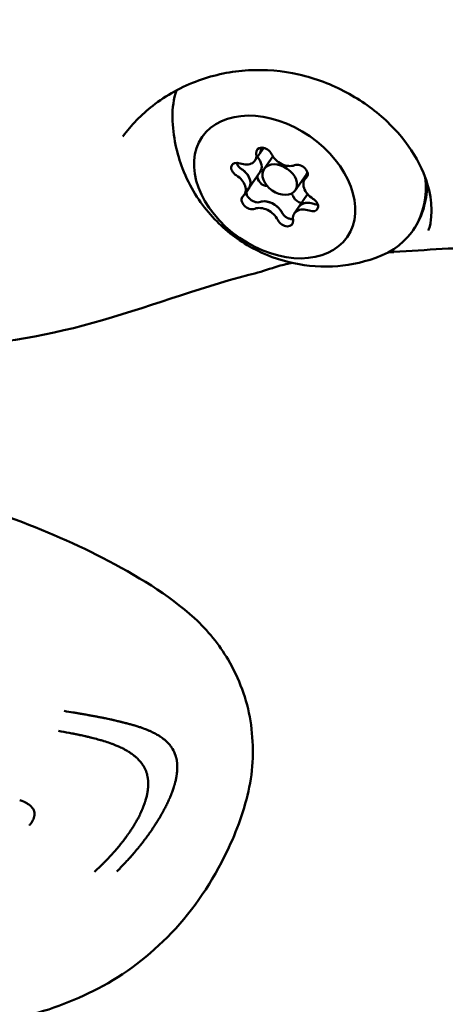
# Model space of a CAD drawing. Units: millimetres. Extents: x -40 to 16179, y 5 to 13683.
# Drawn here: x 7362 to 7396, y 4518 to 4596 of the extents above; entities that cross this region are included whole.
import ezdxf

# ---------------------------------------------------------------- set-up
doc = ezdxf.new("R2010")
doc.units = ezdxf.units.MM
doc.layers.add('MD_Visible', color=7, linetype='Continuous', lineweight=50)
doc.styles.get("Standard").update_dxf_attribs({"font": 'Square-721-BT.ttf'})
doc.dimstyles.new('asd', dxfattribs={"dimtxt": 300, "dimasz": 100, "dimexe": 1.25, "dimexo": 0.625, "dimgap": 80, "dimtad": 1, "dimdec": 0, "dimlfac": 0.1, "dimrnd": 5, "dimtxsty": 'Standard', "dimcen": 0, "dimse1": 1, "dimse2": 1, "dimclre": 6, "dimadec": 0, "dimazin": 0, "dimtfac": 1, "dimtdec": 0, "dimtix": 1, "dimtmove": 2, "dimatfit": 3, "dimfxl": 1, "dimarcsym": 0})

# ---------------------------------------------------------------- blocks, each defined once
blk = doc.blocks.new('*D15')
at = {"color": 0, "lineweight": -2, "transparency": 16777216}
blk.add_line((685.6, 13252.222), (16079.359, 13252.222), dxfattribs=at)
at = {"color": 0, "transparency": 16777216}
for points in [[(685.6, 13268.889), (685.6, 13235.556), (585.6, 13252.222)], [(16079.359, 13268.889), (16079.359, 13235.556), (16179.359, 13252.222)]]:
    blk.add_solid(points, dxfattribs=at)
at = {"layer": 'Defpoints', "color": 0, "transparency": 16777216}
for p in [(16179.359, 13252.222), (16179.359, 6598.407), (585.6, 2561.526)]:
    blk.add_point(p, dxfattribs=at)
at = {"color": 0, "transparency": 16777216, "insert": (8382.479, 13486.05), "char_height": 300, "attachment_point": 5}
blk.add_mtext('1560', dxfattribs=at)
blk = doc.blocks.new('*D16')
at = {"color": 0, "lineweight": -2, "transparency": 16777216}
blk.add_line((389.997, 12952.222), (389.997, 104.904), dxfattribs=at)
at = {"color": 0, "transparency": 16777216}
for points in [[(373.33, 12952.222), (406.663, 12952.222), (389.997, 13052.222)], [(373.33, 104.904), (406.663, 104.904), (389.997, 4.904)]]:
    blk.add_solid(points, dxfattribs=at)
at = {"layer": 'Defpoints', "color": 0, "transparency": 16777216}
for p in [(9725.544, 13052.222), (389.997, 4.904), (7645.422, 4.904)]:
    blk.add_point(p, dxfattribs=at)
at = {"color": 0, "transparency": 16777216, "insert": (156.37, 6528.563), "char_height": 300, "attachment_point": 5, "rotation": 90}
blk.add_mtext('1305', dxfattribs=at)

msp = doc.modelspace()

# ---------------------------------------------------------------- linework, layer by layer
msp.add_lwpolyline([(9044.476, 180.63, 2.662771), (3274.271, 6417.314, -0.349642), (2150.958, 4923.139, 0.341788), (585.6, 2900.693), (585.6, 2222.359, 0.570412), (3681.371, 391.661, -0.126346), (4404.087, 577.249), (5509.109, 577.249, -0.131635), (6259.02, 376.338, 0.207435), (8450.638, 124.38, -0.100419)], format="xyb", close=True)
at = {"layer": 'MD_Visible'}
for p, q in [((7380.661, 4585.289), (7381.357, 4586.297)), ((7381.395, 4584.63), (7382.081, 4585.625)), ((7380.187, 4583.103), (7381.079, 4584.394)), ((7383.863, 4582.925), (7384.715, 4584.158)), ((7384.625, 4583.807), (7384.842, 4584.122)), ((7379.822, 4582.574), (7380.187, 4583.103)), ((7384.151, 4581.621), (7384.841, 4582.62)), ((7383.786, 4581.093), (7384.151, 4581.621))]:
    msp.add_line(p, q, dxfattribs=at)
at = {"layer": 'MD_Visible', "extrusion": (0, 0, -1)}
for centre, major_axis, start_param, end_param in [((7384.17, 4586.009), (-9.051, 6.252), 5.814231, 6.080693), ((7381.397, 4585.75), (-0.576, 0.398), 5.676399, 8.550631), ((7379.957, 4586.555), (-1.068, 0.738), 2.711913, 3.141593), ((7379.41, 4584.554), (-0.576, 0.398), 4.629202, 7.503434), ((7384.21, 4584.387), (-0.576, 0.398), 0.440411, 3.314643), ((7379.118, 4583.84), (-1.068, 0.738), 1.664715, 3.137537), ((7381.493, 4583.815), (-0.576, 0.398), 4.011577, 5.99011), ((7384.17, 4586.009), (-9.051, 6.252), 2.595136, 3.610546), ((7380.236, 4581.995), (-0.576, 0.398), 3.582004, 6.456236), ((7381.749, 4581.005), (-1.068, 0.738), 0.617518, 2.090339), ((7384.307, 4582.451), (-0.576, 0.398), 4.199882, 5.409038), ((7385.219, 4580.884), (-1.068, 0.738), 0, 1.043142), ((7385.037, 4581.827), (-0.576, 0.398), 1.487609, 4.361841), ((7383.05, 4580.631), (-0.576, 0.398), 2.534806, 5.409038)]:
    msp.add_ellipse(centre, major_axis=major_axis, ratio=0.70063, start_param=start_param, end_param=end_param, dxfattribs=at)
msp.add_ellipse((7382.223, 4583.191), major_axis=(-5.76, 3.978), ratio=0.70063, dxfattribs=at)
at = {"layer": 'MD_Visible'}
for centre, major_axis, start_param, end_param in [((7379.592, 4586.026), (1.068, -0.738), 5.062937, 6.889972), ((7379.957, 4586.555), (1.068, -0.738), 0, 0.342167), ((7383.062, 4585.905), (1.068, -0.738), 4.01574, 5.842774), ((7380.01, 4585.132), (1.068, -0.738), 0, 1.220094), ((7378.753, 4583.312), (1.068, -0.738), 6.110135, 7.937169), ((7379.118, 4583.84), (1.068, -0.738), 0.091568, 1.389365), ((7383.48, 4585.011), (1.234, -0.853), 0, 0.231833), ((7385.693, 4583.07), (1.068, -0.738), 2.968542, 4.795576), ((7382.641, 4582.296), (1.068, -0.738), 0.874147, 1.139269), ((7381.749, 4581.005), (1.068, -0.738), 1.138766, 2.436562), ((7385.219, 4580.884), (1.068, -0.738), 2.185964, 3.141593), ((7381.384, 4580.476), (1.068, -0.738), 0.874147, 2.701181), ((7384.854, 4580.355), (1.068, -0.738), 1.921344, 3.748379)]:
    msp.add_ellipse(centre, major_axis=major_axis, ratio=0.70063, start_param=start_param, end_param=end_param, dxfattribs=at)
msp.add_ellipse((7382.629, 4583.778), major_axis=(1.234, -0.853), ratio=0.70063, dxfattribs=at)
for points, knots in [([(7394.42, 4579.725), (7394.488, 4579.852), (7394.587, 4580.16), (7394.675, 4581.033), (7394.686, 4581.579), (7394.545, 4582.835), (7394.351, 4583.566), (7393.647, 4585.263), (7393.053, 4586.251), (7391.544, 4588.077), (7390.616, 4588.942), (7389.058, 4590.05), (7388.509, 4590.392), (7386.76, 4591.33), (7385.464, 4591.822), (7382.835, 4592.421), (7381.472, 4592.537), (7378.786, 4592.386), (7377.434, 4592.107), (7374.859, 4591.162), (7373.616, 4590.473), (7371.64, 4588.936), (7370.832, 4588.106), (7370.181, 4587.212)], [0, 0, 0, 0, 0.297214, 0.297214, 0.561369, 0.561369, 0.876857, 0.876857, 1.279678, 1.279678, 1.67628, 1.67628, 1.873377, 1.873377, 2.279169, 2.279169, 2.682414, 2.682414, 3.099283, 3.099283, 3.541027, 3.541027, 3.913381, 3.913381, 3.913381, 3.913381]), ([(7390.264, 4577.566), (7389.051, 4577.137), (7387.89, 4576.941), (7385.543, 4576.825), (7384.397, 4576.968), (7382.114, 4577.524), (7381.026, 4577.991), (7378.96, 4579.22), (7377.996, 4580.007), (7376.268, 4581.975), (7375.491, 4583.152), (7374.472, 4585.813), (7374.15, 4587.168), (7374.117, 4588.72)], [1.733019, 1.733019, 1.733019, 1.733019, 2.00472, 2.00472, 2.3348, 2.3348, 2.738068, 2.738068, 3.178805, 3.178805, 3.609082, 3.609082, 3.936704, 3.936704, 3.936704, 3.936704]), ([(7381.137, 4586.111), (7381.14, 4586.13), (7381.142, 4586.149), (7381.143, 4586.169), (7381.146, 4586.216), (7381.145, 4586.265), (7381.141, 4586.315)], [0.20345392, 0.20345392, 0.20345392, 0.20345392, 0.21122906, 0.21122906, 0.21122906, 0.22986664, 0.22986664, 0.22986664, 0.22986664]), ([(7379.548, 4584.653), (7379.541, 4584.658), (7379.533, 4584.664), (7379.45, 4584.722), (7379.384, 4584.787), (7379.272, 4584.931), (7379.229, 4585.01), (7379.197, 4585.1), (7379.193, 4585.111), (7379.19, 4585.121)], [0.1197817, 0.1197817, 0.1197817, 0.1197817, 0.12263361, 0.12263361, 0.15022894, 0.15022894, 0.17841215, 0.17841215, 0.18207369, 0.18207369, 0.18207369, 0.18207369]), ([(7379.82, 4584.444), (7379.765, 4584.493), (7379.707, 4584.54), (7379.614, 4584.608), (7379.581, 4584.631), (7379.548, 4584.653)], [0.20351643, 0.20351643, 0.20351643, 0.20351643, 0.22602032, 0.22602032, 0.23798767, 0.23798767, 0.23798767, 0.23798767]), ([(7394.327, 4583.527), (7394.333, 4582.896), (7394.26, 4582.275), (7393.92, 4580.992), (7393.622, 4580.339), (7393.221, 4579.757)], [7.0886763, 7.0886763, 7.0886763, 7.0886763, 7.3000724, 7.3000724, 7.5472506, 7.5472506, 7.5472506, 7.5472506]), ([(7380.176, 4576.205), (7376.028, 4575.134), (7371.947, 4573.556), (7363.738, 4571.261), (7359.551, 4570.618), (7353.001, 4570.334), (7350.556, 4570.379), (7346.372, 4570.908), (7344.645, 4571.289), (7341.922, 4572.144), (7340.884, 4572.53), (7337.794, 4573.919), (7335.851, 4575.143), (7333.238, 4577.247), (7332.43, 4577.969), (7330.334, 4579.968), (7329.079, 4581.297), (7327.921, 4582.721)], [0.000027, 0.000027, 0.000027, 0.000027, 1.298269, 1.298269, 2.559432, 2.559432, 3.326967, 3.326967, 3.863332, 3.863332, 4.196959, 4.196959, 4.882496, 4.882496, 5.204767, 5.204767, 5.758339, 5.758339, 5.758339, 5.758339]), ([(7379.983, 4582.807), (7379.982, 4582.803), (7379.981, 4582.799), (7379.973, 4582.734), (7379.981, 4582.668), (7380.027, 4582.531), (7380.064, 4582.461), (7380.164, 4582.324), (7380.226, 4582.259), (7380.367, 4582.141), (7380.445, 4582.091), (7380.607, 4582.014), (7380.69, 4581.988), (7380.848, 4581.966), (7380.922, 4581.97), (7380.993, 4581.992), (7381, 4581.994), (7381.007, 4581.996)], [-0.2892806, -0.2892806, -0.2892806, -0.2892806, -0.2873569, -0.2873569, -0.2604402, -0.2604402, -0.233578, -0.233578, -0.2061897, -0.2061897, -0.1784525, -0.1784525, -0.1502599, -0.1502599, -0.1226552, -0.1226552, -0.1197797, -0.1197797, -0.1197797, -0.1197797]), ([(7381.271, 4582.052), (7381.238, 4582.049), (7381.206, 4582.045), (7381.175, 4582.04), (7381.115, 4582.03), (7381.059, 4582.015), (7381.007, 4581.997)], [0.31487244, 0.31487244, 0.31487244, 0.31487244, 0.32662727, 0.32662727, 0.32662727, 0.34931098, 0.34931098, 0.34931098, 0.34931098]), ([(7385.128, 4581.902), (7385.195, 4581.888), (7385.263, 4581.87), (7385.335, 4581.847), (7385.338, 4581.846), (7385.341, 4581.845)], [0.09590565, 0.09590565, 0.09590565, 0.09590565, 0.11798945, 0.11798945, 0.11898887, 0.11898887, 0.11898887, 0.11898887]), ([(7385.649, 4581.809), (7385.573, 4581.802), (7385.492, 4581.807), (7385.388, 4581.831), (7385.365, 4581.838), (7385.341, 4581.845)], [0.28876453, 0.28876453, 0.28876453, 0.28876453, 0.31463259, 0.31463259, 0.32210284, 0.32210284, 0.32210284, 0.32210284]), ([(7382.835, 4581.111), (7382.834, 4581.113), (7382.832, 4581.116), (7382.786, 4581.204), (7382.731, 4581.291), (7382.666, 4581.376)], [-0.11898975, -0.11898975, -0.11898975, -0.11898975, -0.11802131, -0.11802131, -0.08450734, -0.08450734, -0.08450734, -0.08450734]), ([(7383.669, 4580.634), (7383.62, 4580.633), (7383.567, 4580.637), (7383.431, 4580.661), (7383.347, 4580.687), (7383.184, 4580.762), (7383.108, 4580.809), (7382.971, 4580.922), (7382.912, 4580.986), (7382.856, 4581.073), (7382.845, 4581.092), (7382.835, 4581.111)], [0.2159089, 0.2159089, 0.2159089, 0.2159089, 0.233544, 0.233544, 0.2604122, 0.2604122, 0.2873317, 0.2873317, 0.3146326, 0.3146326, 0.3221028, 0.3221028, 0.3221028, 0.3221028]), ([(7416.276, 4579.381), (7414.302, 4579.077), (7412.398, 4578.865), (7409.341, 4578.668), (7408.145, 4578.631), (7405.639, 4578.599), (7404.176, 4578.581), (7401.658, 4578.523), (7400.485, 4578.489), (7396.782, 4578.349), (7394.246, 4578.21), (7391.698, 4578.028)], [0, 0, 0, 0, 0.729464, 0.729464, 1.215345, 1.215345, 1.687833, 1.687833, 2.092684, 2.092684, 2.972349, 2.972349, 2.972349, 2.972349]), ([(7383.588, 4577.167), (7383.481, 4577.144), (7383.373, 4577.12), (7383.065, 4577.048), (7382.862, 4576.997), (7382.449, 4576.883), (7382.234, 4576.817), (7382.05, 4576.756)], [0.2713738, 0.2713738, 0.2713738, 0.2713738, 0.3047526, 0.3047526, 0.3667519, 0.3667519, 0.4344991, 0.4344991, 0.4344991, 0.4344991]), ([(7336.136, 4570.093), (7336.672, 4568.444), (7337.787, 4566.916), (7341.06, 4564.326), (7343.181, 4563.272), (7348.017, 4561.529), (7350.726, 4560.633), (7355.85, 4558.894), (7358.294, 4558.045), (7363.386, 4556.119), (7366.091, 4555.02), (7371.232, 4552.344), (7373.793, 4550.829), (7376.919, 4547.964), (7377.818, 4546.846), (7379.405, 4544.161), (7380.027, 4542.493), (7380.574, 4539.066), (7380.565, 4537.259), (7379.856, 4533.759), (7379.218, 4532.044), (7377.306, 4528.039), (7375.811, 4525.803), (7372.312, 4522.129), (7370.317, 4520.603), (7368.222, 4519.534)], [0.000002, 0.000002, 0.000002, 0.000002, 1.068464, 1.068464, 2.085388, 2.085388, 3.000161, 3.000161, 3.764962, 3.764962, 4.63412, 4.63412, 5.580323, 5.580323, 6.06281, 6.06281, 6.660733, 6.660733, 7.256805, 7.256805, 7.859365, 7.859365, 8.747977, 8.747977, 9.617015, 9.617015, 9.617015, 9.617015]), ([(7365.505, 4541.57), (7365.757, 4541.529), (7365.993, 4541.49), (7366.323, 4541.435), (7366.43, 4541.417), (7366.585, 4541.391), (7366.635, 4541.382), (7366.71, 4541.37), (7366.735, 4541.365), (7366.771, 4541.359), (7366.783, 4541.357), (7366.802, 4541.354), (7366.808, 4541.353), (7366.82, 4541.351), (7366.825, 4541.35), (7366.945, 4541.329), (7367.056, 4541.31), (7367.219, 4541.281), (7367.273, 4541.272), (7367.38, 4541.253), (7367.435, 4541.243), (7367.587, 4541.216), (7367.691, 4541.197), (7367.815, 4541.175), (7367.83, 4541.172), (7367.885, 4541.162), (7367.924, 4541.155), (7367.991, 4541.142), (7368.019, 4541.137), (7368.061, 4541.129), (7368.075, 4541.127), (7368.096, 4541.123), (7368.104, 4541.121), (7368.118, 4541.119), (7368.126, 4541.117), (7368.219, 4541.1), (7368.316, 4541.081), (7368.476, 4541.05), (7368.531, 4541.039), (7368.618, 4541.021), (7368.648, 4541.015), (7368.693, 4541.006), (7368.708, 4541.003), (7368.731, 4540.998), (7368.742, 4540.996), (7368.754, 4540.993), (7368.761, 4540.992), (7368.763, 4540.991), (7368.847, 4540.974), (7368.917, 4540.959), (7369.073, 4540.926), (7369.151, 4540.909), (7369.265, 4540.883), (7369.305, 4540.874), (7369.351, 4540.863), (7369.364, 4540.86), (7369.379, 4540.856), (7369.383, 4540.855), (7369.389, 4540.854), (7369.391, 4540.854), (7369.393, 4540.853), (7369.394, 4540.853), (7369.395, 4540.853), (7369.395, 4540.853), (7369.396, 4540.852), (7369.396, 4540.852), (7369.521, 4540.824), (7369.634, 4540.797), (7369.788, 4540.76), (7369.836, 4540.748), (7369.905, 4540.732), (7369.928, 4540.726), (7369.961, 4540.718), (7369.971, 4540.715), (7369.987, 4540.711), (7369.992, 4540.71), (7370.003, 4540.707), (7370.007, 4540.706), (7370.036, 4540.699), (7370.059, 4540.694), (7370.11, 4540.681), (7370.139, 4540.674), (7370.193, 4540.66), (7370.218, 4540.654), (7370.267, 4540.642), (7370.291, 4540.636), (7370.368, 4540.617), (7370.418, 4540.604), (7370.493, 4540.584), (7370.518, 4540.578), (7370.555, 4540.568), (7370.567, 4540.565), (7370.586, 4540.56), (7370.592, 4540.558), (7370.604, 4540.555), (7370.609, 4540.554), (7370.676, 4540.536), (7370.73, 4540.522), (7370.804, 4540.502), (7370.828, 4540.495), (7370.861, 4540.486), (7370.872, 4540.483), (7370.888, 4540.479), (7370.893, 4540.477), (7370.903, 4540.474), (7370.907, 4540.473), (7370.963, 4540.458), (7371.013, 4540.444), (7371.089, 4540.422), (7371.116, 4540.414), (7371.165, 4540.4), (7371.186, 4540.393), (7371.301, 4540.358), (7371.396, 4540.327), (7371.539, 4540.279), (7371.587, 4540.263), (7371.659, 4540.237), (7371.683, 4540.228), (7371.732, 4540.211), (7371.754, 4540.203), (7371.909, 4540.145), (7372.032, 4540.097), (7372.221, 4540.018), (7372.29, 4539.988), (7372.446, 4539.917), (7372.531, 4539.876), (7372.655, 4539.814), (7372.695, 4539.793), (7372.755, 4539.762), (7372.775, 4539.751), (7372.804, 4539.735), (7372.818, 4539.727), (7372.833, 4539.719), (7372.842, 4539.714), (7372.846, 4539.712), (7372.928, 4539.666), (7373.001, 4539.622), (7373.172, 4539.515), (7373.267, 4539.45), (7373.431, 4539.326), (7373.503, 4539.268), (7373.605, 4539.178), (7373.638, 4539.148), (7373.686, 4539.102), (7373.701, 4539.086), (7373.725, 4539.063), (7373.732, 4539.055), (7373.748, 4539.039), (7373.754, 4539.033), (7373.792, 4538.993), (7373.82, 4538.962), (7373.884, 4538.889), (7373.918, 4538.847), (7373.98, 4538.767), (7374.008, 4538.728), (7374.048, 4538.67), (7374.061, 4538.65), (7374.087, 4538.61), (7374.099, 4538.591), (7374.215, 4538.401), (7374.297, 4538.225), (7374.357, 4538.039)], [0, 0, 0, 0, 0.0625, 0.0625, 0.09375, 0.09375, 0.109375, 0.109375, 0.117187, 0.117187, 0.121094, 0.121094, 0.123047, 0.123047, 0.125, 0.125, 0.15625, 0.15625, 0.171875, 0.171875, 0.1875, 0.1875, 0.21875, 0.21875, 0.223214, 0.223214, 0.234375, 0.234375, 0.242187, 0.242187, 0.246094, 0.246094, 0.248047, 0.248047, 0.25, 0.25, 0.28125, 0.28125, 0.296875, 0.296875, 0.304687, 0.304687, 0.308594, 0.308594, 0.310547, 0.311523, 0.311523, 0.3125, 0.3125, 0.325004, 0.325004, 0.34375, 0.34375, 0.359375, 0.359375, 0.367187, 0.367187, 0.371094, 0.371094, 0.373047, 0.373047, 0.374023, 0.374023, 0.374512, 0.374512, 0.375, 0.375, 0.40625, 0.40625, 0.421875, 0.421875, 0.429687, 0.429687, 0.433594, 0.433594, 0.435547, 0.435547, 0.4375, 0.4375, 0.444295, 0.444295, 0.453125, 0.453125, 0.460937, 0.460937, 0.46875, 0.46875, 0.484375, 0.484375, 0.492187, 0.492187, 0.496094, 0.496094, 0.498047, 0.498047, 0.5, 0.5, 0.515625, 0.515625, 0.523437, 0.523437, 0.527344, 0.527344, 0.529297, 0.529297, 0.53125, 0.53125, 0.546875, 0.546875, 0.555438, 0.555438, 0.5625, 0.5625, 0.59375, 0.59375, 0.609375, 0.609375, 0.617187, 0.617187, 0.625, 0.625, 0.663963, 0.663963, 0.6875, 0.6875, 0.71875, 0.71875, 0.734375, 0.734375, 0.742187, 0.742187, 0.746094, 0.748047, 0.748047, 0.75, 0.75, 0.775839, 0.775839, 0.8125, 0.8125, 0.84375, 0.84375, 0.859375, 0.859375, 0.867187, 0.867187, 0.871094, 0.871094, 0.875, 0.875, 0.888637, 0.888637, 0.90625, 0.90625, 0.921875, 0.921875, 0.929687, 0.929687, 0.9375, 0.9375, 1, 1, 1, 1]), ([(7372.05, 4536.667), (7372.001, 4536.818), (7371.939, 4536.961), (7371.827, 4537.167), (7371.787, 4537.234), (7371.733, 4537.314), (7371.724, 4537.328), (7371.701, 4537.361), (7371.688, 4537.379), (7371.663, 4537.413), (7371.651, 4537.429), (7371.627, 4537.461), (7371.613, 4537.478), (7371.556, 4537.55), (7371.507, 4537.607), (7371.427, 4537.692), (7371.399, 4537.721), (7371.356, 4537.764), (7371.342, 4537.778), (7371.32, 4537.799), (7371.312, 4537.807), (7371.297, 4537.821), (7371.288, 4537.829), (7371.259, 4537.856), (7371.236, 4537.877), (7371.181, 4537.925), (7371.149, 4537.953), (7371.084, 4538.006), (7371.052, 4538.031), (7371.003, 4538.07), (7370.986, 4538.083), (7370.96, 4538.102), (7370.951, 4538.109), (7370.938, 4538.119), (7370.933, 4538.122), (7370.924, 4538.129), (7370.918, 4538.133), (7370.865, 4538.172), (7370.807, 4538.212), (7370.707, 4538.279), (7370.672, 4538.301), (7370.622, 4538.333), (7370.609, 4538.341), (7370.589, 4538.353), (7370.582, 4538.357), (7370.565, 4538.367), (7370.555, 4538.374), (7370.534, 4538.386), (7370.522, 4538.393), (7370.441, 4538.442), (7370.369, 4538.482), (7370.261, 4538.54), (7370.225, 4538.559), (7370.172, 4538.586), (7370.154, 4538.595), (7370.119, 4538.613), (7370.103, 4538.621), (7370.025, 4538.66), (7369.966, 4538.688), (7369.812, 4538.758), (7369.718, 4538.799), (7369.548, 4538.87), (7369.471, 4538.9), (7369.356, 4538.944), (7369.317, 4538.958), (7369.26, 4538.979), (7369.241, 4538.986), (7369.203, 4539), (7369.185, 4539.006), (7368.998, 4539.073), (7368.832, 4539.127), (7368.574, 4539.206), (7368.48, 4539.234), (7368.32, 4539.279), (7368.254, 4539.298), (7368.03, 4539.359), (7367.866, 4539.402), (7367.659, 4539.453), (7367.622, 4539.463), (7367.536, 4539.483), (7367.488, 4539.495), (7367.396, 4539.517), (7367.352, 4539.527), (7367.285, 4539.543), (7367.263, 4539.548), (7367.23, 4539.556), (7367.218, 4539.558), (7367.196, 4539.563), (7367.184, 4539.566), (7367.04, 4539.599), (7366.902, 4539.629), (7366.731, 4539.666), (7366.703, 4539.672), (7366.588, 4539.696), (7366.499, 4539.714), (7366.363, 4539.742), (7366.317, 4539.751), (7366.247, 4539.765), (7366.224, 4539.77), (7366.177, 4539.779), (7366.151, 4539.784), (7366.06, 4539.802), (7365.989, 4539.815), (7365.639, 4539.881), (7365.354, 4539.931), (7365.064, 4539.979)], [0, 0, 0, 0, 0.0625, 0.0625, 0.09375, 0.09375, 0.1005216, 0.1005216, 0.109375, 0.109375, 0.1171875, 0.1171875, 0.125, 0.125, 0.15625, 0.15625, 0.171875, 0.171875, 0.1796875, 0.1796875, 0.1835937, 0.1835937, 0.1875, 0.1875, 0.2012826, 0.2012826, 0.21875, 0.21875, 0.234375, 0.234375, 0.2421875, 0.2421875, 0.2460937, 0.2460937, 0.2480469, 0.2480469, 0.25, 0.25, 0.28125, 0.28125, 0.296875, 0.296875, 0.3019845, 0.3019845, 0.3046875, 0.3046875, 0.3085937, 0.3085937, 0.3125, 0.3125, 0.34375, 0.34375, 0.359375, 0.359375, 0.3671875, 0.3671875, 0.375, 0.375, 0.3993238, 0.3993238, 0.4375, 0.4375, 0.46875, 0.46875, 0.484375, 0.484375, 0.4921875, 0.4921875, 0.5, 0.5, 0.5625, 0.5625, 0.5989395, 0.5989395, 0.625, 0.625, 0.6875, 0.6875, 0.7014152, 0.7014152, 0.71875, 0.71875, 0.734375, 0.734375, 0.7421875, 0.7421875, 0.7460937, 0.7460937, 0.75, 0.75, 0.8023078, 0.8023078, 0.8125, 0.8125, 0.84375, 0.84375, 0.859375, 0.859375, 0.8671875, 0.8671875, 0.875, 0.875, 0.9002906, 0.9002906, 1, 1, 1, 1]), ([(7374.357, 4538.039), (7374.376, 4537.98), (7374.393, 4537.919), (7374.409, 4537.857), (7374.417, 4537.823), (7374.425, 4537.788), (7374.432, 4537.752), (7374.442, 4537.702), (7374.451, 4537.652), (7374.459, 4537.601), (7374.462, 4537.575), (7374.466, 4537.549), (7374.469, 4537.523), (7374.471, 4537.507), (7374.473, 4537.49), (7374.475, 4537.474), (7374.475, 4537.47), (7374.476, 4537.467), (7374.476, 4537.464), (7374.477, 4537.459), (7374.477, 4537.454), (7374.478, 4537.449), (7374.478, 4537.44), (7374.479, 4537.432), (7374.48, 4537.423), (7374.486, 4537.355), (7374.491, 4537.287), (7374.493, 4537.218), (7374.494, 4537.19), (7374.494, 4537.162), (7374.495, 4537.134), (7374.495, 4537.081), (7374.495, 4537.028), (7374.493, 4536.974), (7374.493, 4536.966), (7374.492, 4536.957), (7374.492, 4536.949), (7374.491, 4536.93), (7374.49, 4536.912), (7374.489, 4536.893), (7374.489, 4536.889), (7374.489, 4536.886), (7374.489, 4536.882), (7374.488, 4536.872), (7374.488, 4536.862), (7374.487, 4536.852), (7374.486, 4536.842), (7374.486, 4536.831), (7374.485, 4536.821), (7374.485, 4536.818), (7374.484, 4536.814), (7374.484, 4536.811), (7374.477, 4536.709), (7374.465, 4536.604), (7374.45, 4536.497), (7374.446, 4536.472), (7374.442, 4536.447), (7374.438, 4536.422), (7374.43, 4536.373), (7374.422, 4536.324), (7374.412, 4536.275), (7374.407, 4536.248), (7374.402, 4536.221), (7374.396, 4536.193), (7374.378, 4536.103), (7374.357, 4536.012), (7374.333, 4535.918), (7374.329, 4535.9), (7374.324, 4535.882), (7374.319, 4535.864), (7374.313, 4535.841), (7374.307, 4535.818), (7374.301, 4535.795), (7374.292, 4535.762), (7374.282, 4535.728), (7374.272, 4535.694), (7374.271, 4535.689), (7374.27, 4535.685), (7374.268, 4535.68), (7374.261, 4535.656), (7374.254, 4535.632), (7374.247, 4535.607), (7374.242, 4535.593), (7374.238, 4535.578), (7374.233, 4535.564), (7374.231, 4535.557), (7374.229, 4535.549), (7374.226, 4535.542), (7374.224, 4535.535), (7374.221, 4535.526), (7374.22, 4535.52), (7374.21, 4535.49), (7374.2, 4535.46), (7374.191, 4535.43), (7374.159, 4535.333), (7374.124, 4535.234), (7374.086, 4535.132), (7374.084, 4535.125), (7374.081, 4535.118), (7374.078, 4535.11), (7374.055, 4535.047), (7374.03, 4534.983), (7374.005, 4534.919), (7373.971, 4534.835), (7373.936, 4534.75), (7373.899, 4534.663), (7373.89, 4534.642), (7373.88, 4534.62), (7373.871, 4534.599), (7373.847, 4534.544), (7373.823, 4534.489), (7373.797, 4534.433), (7373.792, 4534.423), (7373.787, 4534.412), (7373.783, 4534.401), (7373.775, 4534.384), (7373.767, 4534.367), (7373.759, 4534.349), (7373.753, 4534.337), (7373.747, 4534.325), (7373.741, 4534.313), (7373.739, 4534.308), (7373.737, 4534.303), (7373.735, 4534.298), (7373.729, 4534.287), (7373.724, 4534.275), (7373.719, 4534.265), (7373.668, 4534.158), (7373.616, 4534.053), (7373.565, 4533.952), (7373.539, 4533.901), (7373.513, 4533.851), (7373.487, 4533.802), (7373.471, 4533.771), (7373.455, 4533.741), (7373.439, 4533.711), (7373.429, 4533.693), (7373.42, 4533.676), (7373.41, 4533.657), (7373.395, 4533.629), (7373.379, 4533.601), (7373.363, 4533.572), (7373.357, 4533.561), (7373.351, 4533.551), (7373.345, 4533.54), (7373.312, 4533.48), (7373.279, 4533.42), (7373.244, 4533.361), (7373.24, 4533.352), (7373.235, 4533.343), (7373.23, 4533.335), (7373.226, 4533.328), (7373.222, 4533.321), (7373.218, 4533.314), (7373.198, 4533.28), (7373.179, 4533.246), (7373.159, 4533.212), (7373.139, 4533.179), (7373.119, 4533.145), (7373.099, 4533.112), (7373.09, 4533.096), (7373.08, 4533.08), (7373.071, 4533.064), (7373.041, 4533.016), (7373.012, 4532.967), (7372.982, 4532.919), (7372.967, 4532.894), (7372.952, 4532.87), (7372.937, 4532.846), (7372.929, 4532.833), (7372.922, 4532.821), (7372.914, 4532.809), (7372.908, 4532.799), (7372.902, 4532.789), (7372.895, 4532.779), (7372.885, 4532.763), (7372.874, 4532.745), (7372.864, 4532.729), (7372.86, 4532.722), (7372.856, 4532.716), (7372.852, 4532.71), (7372.833, 4532.681), (7372.816, 4532.653), (7372.798, 4532.626), (7372.781, 4532.6), (7372.765, 4532.574), (7372.749, 4532.55), (7372.744, 4532.542), (7372.739, 4532.534), (7372.734, 4532.526), (7372.725, 4532.512), (7372.716, 4532.499), (7372.709, 4532.487), (7372.683, 4532.448), (7372.657, 4532.408), (7372.628, 4532.365), (7372.62, 4532.353), (7372.612, 4532.34), (7372.603, 4532.327), (7372.582, 4532.295), (7372.559, 4532.261), (7372.536, 4532.226), (7372.504, 4532.179), (7372.47, 4532.13), (7372.435, 4532.079), (7372.418, 4532.053), (7372.4, 4532.027), (7372.381, 4532), (7372.372, 4531.987), (7372.362, 4531.974), (7372.353, 4531.96), (7372.348, 4531.953), (7372.344, 4531.947), (7372.339, 4531.94), (7372.336, 4531.936), (7372.334, 4531.933), (7372.332, 4531.929), (7372.329, 4531.926), (7372.325, 4531.921), (7372.324, 4531.919), (7372.32, 4531.913), (7372.319, 4531.912), (7372.316, 4531.907), (7372.31, 4531.899), (7372.304, 4531.889), (7372.296, 4531.878), (7372.282, 4531.859), (7372.265, 4531.834), (7372.244, 4531.805), (7372.231, 4531.786), (7372.216, 4531.765), (7372.199, 4531.742), (7372.173, 4531.706), (7372.144, 4531.664), (7372.11, 4531.618), (7372.101, 4531.605), (7372.091, 4531.593), (7372.082, 4531.58), (7372.069, 4531.562), (7372.055, 4531.543), (7372.041, 4531.524), (7372.03, 4531.51), (7372.019, 4531.495), (7372.008, 4531.48), (7371.995, 4531.462), (7371.981, 4531.444), (7371.967, 4531.425), (7371.96, 4531.416), (7371.953, 4531.406), (7371.946, 4531.397), (7371.942, 4531.392), (7371.939, 4531.387), (7371.935, 4531.382), (7371.931, 4531.377), (7371.927, 4531.371), (7371.924, 4531.367), (7371.887, 4531.318), (7371.85, 4531.27), (7371.815, 4531.224), (7371.81, 4531.218), (7371.806, 4531.212), (7371.802, 4531.206), (7371.766, 4531.16), (7371.731, 4531.115), (7371.697, 4531.072), (7371.662, 4531.027), (7371.629, 4530.984), (7371.597, 4530.944), (7371.581, 4530.924), (7371.565, 4530.904), (7371.55, 4530.885), (7371.545, 4530.879), (7371.54, 4530.873), (7371.536, 4530.867), (7371.533, 4530.864), (7371.53, 4530.86), (7371.527, 4530.857), (7371.524, 4530.852), (7371.52, 4530.848), (7371.516, 4530.843), (7371.513, 4530.839), (7371.51, 4530.836), (7371.506, 4530.83), (7371.496, 4530.818), (7371.486, 4530.806), (7371.477, 4530.794), (7371.473, 4530.789), (7371.468, 4530.784), (7371.464, 4530.779), (7371.418, 4530.722), (7371.373, 4530.666), (7371.329, 4530.612), (7371.316, 4530.597), (7371.303, 4530.581), (7371.291, 4530.566), (7371.288, 4530.563), (7371.285, 4530.559), (7371.281, 4530.555), (7371.252, 4530.519), (7371.222, 4530.483), (7371.193, 4530.449), (7371.187, 4530.441), (7371.181, 4530.434), (7371.175, 4530.427), (7371.157, 4530.406), (7371.14, 4530.385), (7371.123, 4530.365), (7371.108, 4530.348), (7371.094, 4530.332), (7371.08, 4530.314), (7371.077, 4530.311), (7371.074, 4530.308), (7371.072, 4530.305), (7371.001, 4530.222), (7370.928, 4530.138), (7370.854, 4530.053), (7370.817, 4530.01), (7370.779, 4529.967), (7370.741, 4529.924), (7370.722, 4529.903), (7370.702, 4529.881), (7370.683, 4529.859), (7370.673, 4529.849), (7370.664, 4529.838), (7370.654, 4529.827), (7370.649, 4529.822), (7370.644, 4529.816), (7370.639, 4529.811), (7370.634, 4529.805), (7370.629, 4529.799), (7370.624, 4529.794), (7370.582, 4529.747), (7370.539, 4529.7), (7370.495, 4529.652), (7370.433, 4529.583), (7370.368, 4529.514), (7370.301, 4529.442), (7370.236, 4529.373), (7370.169, 4529.302), (7370.1, 4529.23), (7370.033, 4529.16), (7369.964, 4529.089), (7369.893, 4529.016), (7369.829, 4528.95), (7369.762, 4528.883), (7369.694, 4528.815)], [0, 0, 0, 0, 0.0200194, 0.0200194, 0.0200194, 0.03125, 0.03125, 0.03125, 0.046875, 0.046875, 0.046875, 0.0546875, 0.0546875, 0.0546875, 0.059608, 0.059608, 0.059608, 0.0605637, 0.0605637, 0.0605637, 0.0620612, 0.0620612, 0.0620612, 0.0647352, 0.0647352, 0.0647352, 0.085366, 0.085366, 0.085366, 0.09375, 0.09375, 0.09375, 0.109375, 0.109375, 0.109375, 0.1118243, 0.1118243, 0.1118243, 0.1171875, 0.1171875, 0.1171875, 0.1182005, 0.1182005, 0.1182005, 0.1210937, 0.1210937, 0.1210937, 0.1239495, 0.1239495, 0.1239495, 0.125, 0.125, 0.125, 0.1574728, 0.1574728, 0.1574728, 0.1650195, 0.1650195, 0.1650195, 0.1795821, 0.1795821, 0.1795821, 0.1875, 0.1875, 0.1875, 0.2136731, 0.2136731, 0.2136731, 0.21875, 0.21875, 0.21875, 0.2250849, 0.2250849, 0.2250849, 0.234375, 0.234375, 0.234375, 0.2356198, 0.2356198, 0.2356198, 0.2421875, 0.2421875, 0.2421875, 0.2460937, 0.2460937, 0.2460937, 0.2480469, 0.2480469, 0.2480469, 0.25, 0.25, 0.25, 0.2597053, 0.2597053, 0.2597053, 0.290934, 0.290934, 0.290934, 0.2931702, 0.2931702, 0.2931702, 0.3125, 0.3125, 0.3125, 0.3375786, 0.3375786, 0.3375786, 0.34375, 0.34375, 0.34375, 0.359375, 0.359375, 0.359375, 0.3623826, 0.3623826, 0.3623826, 0.3671875, 0.3671875, 0.3671875, 0.3705228, 0.3705228, 0.3705228, 0.3718716, 0.3718716, 0.3718716, 0.375, 0.375, 0.375, 0.40625, 0.40625, 0.40625, 0.421875, 0.421875, 0.421875, 0.4317404, 0.4317404, 0.4317404, 0.4375, 0.4375, 0.4375, 0.4464786, 0.4464786, 0.4464786, 0.4498933, 0.4498933, 0.4498933, 0.46875, 0.46875, 0.46875, 0.4714802, 0.4714802, 0.4714802, 0.4736575, 0.4736575, 0.4736575, 0.484375, 0.484375, 0.484375, 0.4948941, 0.4948941, 0.4948941, 0.499962, 0.499962, 0.499962, 0.515625, 0.515625, 0.515625, 0.5234375, 0.5234375, 0.5234375, 0.5273437, 0.5273437, 0.5273437, 0.5305535, 0.5305535, 0.5305535, 0.5355137, 0.5355137, 0.5355137, 0.5374615, 0.5374615, 0.5374615, 0.5462162, 0.5462162, 0.5462162, 0.5546875, 0.5546875, 0.5546875, 0.5574677, 0.5574677, 0.5574677, 0.5620822, 0.5620822, 0.5620822, 0.5776784, 0.5776784, 0.5776784, 0.5821785, 0.5821785, 0.5821785, 0.59375, 0.59375, 0.59375, 0.609375, 0.609375, 0.609375, 0.6171875, 0.6171875, 0.6171875, 0.6210937, 0.6210937, 0.6210937, 0.6230469, 0.6230469, 0.6230469, 0.6240234, 0.6240234, 0.6240234, 0.6249388, 0.6249388, 0.6249388, 0.6289808, 0.6289808, 0.6289808, 0.636164, 0.636164, 0.636164, 0.6483481, 0.6483481, 0.6483481, 0.65625, 0.65625, 0.65625, 0.6685932, 0.6685932, 0.6685932, 0.671875, 0.671875, 0.671875, 0.6763389, 0.6763389, 0.6763389, 0.6796875, 0.6796875, 0.6796875, 0.6835937, 0.6835937, 0.6835937, 0.6855469, 0.6855469, 0.6855469, 0.6865234, 0.6865234, 0.6865234, 0.6875, 0.6875, 0.6875, 0.7019918, 0.7019918, 0.7019918, 0.703835, 0.703835, 0.703835, 0.71875, 0.71875, 0.71875, 0.734375, 0.734375, 0.734375, 0.7421875, 0.7421875, 0.7421875, 0.744655, 0.744655, 0.744655, 0.7460937, 0.7460937, 0.7460937, 0.7480469, 0.7480469, 0.7480469, 0.75, 0.75, 0.75, 0.7539449, 0.7539449, 0.7539449, 0.7556038, 0.7556038, 0.7556038, 0.7745325, 0.7745325, 0.7745325, 0.7799023, 0.7799023, 0.7799023, 0.78125, 0.78125, 0.78125, 0.7941736, 0.7941736, 0.7941736, 0.796875, 0.796875, 0.796875, 0.8046875, 0.8046875, 0.8046875, 0.8113284, 0.8113284, 0.8113284, 0.8125, 0.8125, 0.8125, 0.84375, 0.84375, 0.84375, 0.859375, 0.859375, 0.859375, 0.8671875, 0.8671875, 0.8671875, 0.8710937, 0.8710937, 0.8710937, 0.8730469, 0.8730469, 0.8730469, 0.875, 0.875, 0.875, 0.8947617, 0.8947617, 0.8947617, 0.9226745, 0.9226745, 0.9226745, 0.9498735, 0.9498735, 0.9498735, 0.9761091, 0.9761091, 0.9761091, 1, 1, 1, 1]), ([(7367.915, 4528.794), (7368.029, 4528.898), (7368.142, 4529.003), (7368.253, 4529.108), (7368.274, 4529.127), (7368.295, 4529.147), (7368.315, 4529.167), (7368.382, 4529.23), (7368.448, 4529.294), (7368.513, 4529.358), (7368.532, 4529.376), (7368.552, 4529.395), (7368.571, 4529.414), (7368.64, 4529.483), (7368.709, 4529.551), (7368.777, 4529.62), (7368.893, 4529.738), (7369.007, 4529.857), (7369.119, 4529.977), (7369.135, 4529.993), (7369.15, 4530.01), (7369.166, 4530.027), (7369.171, 4530.032), (7369.176, 4530.038), (7369.182, 4530.044), (7369.215, 4530.079), (7369.247, 4530.115), (7369.28, 4530.151), (7369.296, 4530.169), (7369.313, 4530.186), (7369.329, 4530.204), (7369.345, 4530.222), (7369.362, 4530.241), (7369.38, 4530.261), (7369.451, 4530.341), (7369.521, 4530.419), (7369.588, 4530.497), (7369.624, 4530.539), (7369.66, 4530.581), (7369.696, 4530.622), (7369.766, 4530.705), (7369.834, 4530.786), (7369.9, 4530.867), (7369.923, 4530.896), (7369.947, 4530.925), (7369.97, 4530.953), (7370.03, 4531.028), (7370.088, 4531.101), (7370.145, 4531.174), (7370.162, 4531.195), (7370.178, 4531.216), (7370.194, 4531.237), (7370.206, 4531.252), (7370.218, 4531.268), (7370.231, 4531.285), (7370.234, 4531.288), (7370.237, 4531.292), (7370.24, 4531.296), (7370.267, 4531.333), (7370.295, 4531.369), (7370.322, 4531.405), (7370.39, 4531.495), (7370.455, 4531.585), (7370.519, 4531.674), (7370.525, 4531.683), (7370.532, 4531.692), (7370.539, 4531.701), (7370.563, 4531.735), (7370.586, 4531.769), (7370.61, 4531.803), (7370.62, 4531.816), (7370.629, 4531.83), (7370.639, 4531.843), (7370.648, 4531.856), (7370.656, 4531.869), (7370.665, 4531.882), (7370.692, 4531.921), (7370.719, 4531.96), (7370.746, 4532), (7370.774, 4532.041), (7370.801, 4532.083), (7370.829, 4532.125), (7370.857, 4532.167), (7370.884, 4532.209), (7370.911, 4532.251), (7370.925, 4532.272), (7370.938, 4532.293), (7370.952, 4532.315), (7370.962, 4532.331), (7370.973, 4532.348), (7370.983, 4532.364), (7370.985, 4532.367), (7370.987, 4532.37), (7370.989, 4532.373), (7371.053, 4532.475), (7371.112, 4532.573), (7371.173, 4532.677), (7371.183, 4532.695), (7371.194, 4532.714), (7371.205, 4532.733), (7371.263, 4532.833), (7371.32, 4532.936), (7371.376, 4533.041), (7371.431, 4533.144), (7371.485, 4533.25), (7371.537, 4533.357), (7371.545, 4533.372), (7371.552, 4533.388), (7371.56, 4533.403), (7371.574, 4533.433), (7371.588, 4533.464), (7371.603, 4533.494), (7371.624, 4533.54), (7371.645, 4533.586), (7371.665, 4533.632), (7371.666, 4533.635), (7371.668, 4533.638), (7371.669, 4533.642), (7371.675, 4533.654), (7371.68, 4533.665), (7371.685, 4533.677), (7371.695, 4533.701), (7371.705, 4533.724), (7371.715, 4533.747), (7371.743, 4533.814), (7371.771, 4533.881), (7371.797, 4533.949), (7371.833, 4534.039), (7371.866, 4534.13), (7371.897, 4534.22), (7371.901, 4534.231), (7371.904, 4534.242), (7371.908, 4534.253), (7371.911, 4534.262), (7371.915, 4534.272), (7371.918, 4534.282), (7371.926, 4534.307), (7371.934, 4534.331), (7371.942, 4534.356), (7371.949, 4534.379), (7371.956, 4534.401), (7371.963, 4534.424), (7371.966, 4534.435), (7371.97, 4534.447), (7371.973, 4534.458), (7371.975, 4534.463), (7371.977, 4534.469), (7371.978, 4534.475), (7371.98, 4534.48), (7371.981, 4534.485), (7371.983, 4534.492), (7371.999, 4534.545), (7372.014, 4534.597), (7372.027, 4534.647), (7372.04, 4534.697), (7372.052, 4534.744), (7372.063, 4534.79), (7372.073, 4534.837), (7372.083, 4534.881), (7372.092, 4534.923), (7372.097, 4534.945), (7372.101, 4534.966), (7372.105, 4534.986), (7372.107, 4534.996), (7372.109, 4535.007), (7372.111, 4535.017), (7372.112, 4535.022), (7372.113, 4535.027), (7372.114, 4535.031), (7372.114, 4535.036), (7372.115, 4535.04), (7372.116, 4535.046), (7372.119, 4535.061), (7372.121, 4535.076), (7372.124, 4535.09), (7372.134, 4535.147), (7372.142, 4535.202), (7372.149, 4535.256), (7372.153, 4535.283), (7372.156, 4535.31), (7372.159, 4535.336), (7372.161, 4535.346), (7372.162, 4535.357), (7372.163, 4535.368), (7372.167, 4535.403), (7372.17, 4535.438), (7372.173, 4535.472), (7372.175, 4535.494), (7372.176, 4535.516), (7372.178, 4535.538), (7372.178, 4535.549), (7372.179, 4535.56), (7372.18, 4535.571), (7372.18, 4535.579), (7372.18, 4535.587), (7372.181, 4535.595), (7372.184, 4535.66), (7372.186, 4535.733), (7372.185, 4535.801), (7372.185, 4535.834), (7372.184, 4535.867), (7372.183, 4535.9), (7372.18, 4535.967), (7372.175, 4536.033), (7372.169, 4536.098), (7372.167, 4536.112), (7372.166, 4536.126), (7372.164, 4536.14), (7372.156, 4536.205), (7372.146, 4536.27), (7372.134, 4536.333), (7372.129, 4536.365), (7372.122, 4536.396), (7372.115, 4536.426), (7372.102, 4536.488), (7372.086, 4536.548), (7372.068, 4536.608), (7372.062, 4536.628), (7372.056, 4536.647), (7372.05, 4536.667)], [0, 0, 0, 0, 0.047986, 0.047986, 0.047986, 0.056955, 0.056955, 0.056955, 0.085771, 0.085771, 0.085771, 0.094243, 0.094243, 0.094243, 0.125, 0.125, 0.125, 0.177662, 0.177662, 0.177662, 0.184977, 0.184977, 0.184977, 0.1875, 0.1875, 0.1875, 0.203125, 0.203125, 0.203125, 0.210937, 0.210937, 0.210937, 0.21875, 0.21875, 0.21875, 0.25, 0.25, 0.25, 0.266894, 0.266894, 0.266894, 0.30047, 0.30047, 0.30047, 0.3125, 0.3125, 0.3125, 0.34375, 0.34375, 0.34375, 0.352856, 0.352856, 0.352856, 0.359375, 0.359375, 0.359375, 0.360894, 0.360894, 0.360894, 0.375, 0.375, 0.375, 0.410129, 0.410129, 0.410129, 0.413744, 0.413744, 0.413744, 0.427067, 0.427067, 0.427067, 0.432449, 0.432449, 0.432449, 0.4375, 0.4375, 0.4375, 0.452873, 0.452873, 0.452873, 0.46875, 0.46875, 0.46875, 0.484375, 0.484375, 0.484375, 0.492187, 0.492187, 0.492187, 0.498081, 0.498081, 0.498081, 0.499155, 0.499155, 0.499155, 0.538099, 0.538099, 0.538099, 0.54506, 0.54506, 0.54506, 0.582555, 0.582555, 0.582555, 0.619602, 0.619602, 0.619602, 0.625, 0.625, 0.625, 0.635347, 0.635347, 0.635347, 0.651023, 0.651023, 0.651023, 0.652153, 0.652153, 0.652153, 0.65625, 0.65625, 0.65625, 0.664305, 0.664305, 0.664305, 0.6875, 0.6875, 0.6875, 0.71875, 0.71875, 0.71875, 0.722472, 0.722472, 0.722472, 0.725847, 0.725847, 0.725847, 0.734375, 0.734375, 0.734375, 0.742187, 0.742187, 0.742187, 0.746094, 0.746094, 0.746094, 0.748047, 0.748047, 0.748047, 0.75, 0.75, 0.75, 0.765694, 0.765694, 0.765694, 0.78125, 0.78125, 0.78125, 0.796875, 0.796875, 0.796875, 0.804687, 0.804687, 0.804687, 0.808594, 0.808594, 0.808594, 0.810547, 0.810547, 0.810547, 0.8125, 0.8125, 0.8125, 0.817087, 0.817087, 0.817087, 0.834939, 0.834939, 0.834939, 0.84375, 0.84375, 0.84375, 0.847384, 0.847384, 0.847384, 0.859375, 0.859375, 0.859375, 0.867187, 0.867187, 0.867187, 0.871094, 0.871094, 0.871094, 0.874123, 0.874123, 0.874123, 0.896804, 0.896804, 0.896804, 0.908019, 0.908019, 0.908019, 0.930778, 0.930778, 0.930778, 0.93569, 0.93569, 0.93569, 0.958756, 0.958756, 0.958756, 0.970056, 0.970056, 0.970056, 0.992532, 0.992532, 0.992532, 1, 1, 1, 1]), ([(7362.748, 4532.493), (7362.755, 4532.501), (7362.762, 4532.509), (7362.782, 4532.53), (7362.794, 4532.545), (7362.842, 4532.601), (7362.876, 4532.644), (7363.002, 4532.819), (7363.072, 4532.955), (7363.16, 4533.23), (7363.171, 4533.369), (7363.13, 4533.626), (7363.074, 4533.755), (7362.879, 4533.997), (7362.75, 4534.11), (7362.535, 4534.244), (7362.468, 4534.282), (7362.365, 4534.332), (7362.332, 4534.347), (7362.248, 4534.384), (7362.197, 4534.404), (7362.092, 4534.443), (7362.039, 4534.46), (7361.984, 4534.477)], [0, 0, 0, 0, 0.0038073, 0.0038073, 0.0105309, 0.0105309, 0.0307182, 0.0307182, 0.0918483, 0.0918483, 0.1598056, 0.1598056, 0.2311934, 0.2311934, 0.2928418, 0.2928418, 0.3186985, 0.3186985, 0.3304694, 0.3304694, 0.348248, 0.348248, 0.3658011, 0.3658011, 0.3658011, 0.3658011]), ([(7368.222, 4519.534), (7366.182, 4518.493), (7364.016, 4517.664), (7359.886, 4516.775), (7357.883, 4516.622), (7353.686, 4516.857), (7351.644, 4517.268), (7347.535, 4518.473), (7345.475, 4519.341), (7342.15, 4521.292), (7340.814, 4522.26), (7338.908, 4524.037), (7338.254, 4524.731), (7337.461, 4525.691), (7337.239, 4525.975), (7336.942, 4526.356), (7336.854, 4526.47), (7336.667, 4526.709), (7336.577, 4526.821), (7336.485, 4526.936)], [0, 0, 0, 0, 0.689057, 0.689057, 1.328072, 1.328072, 2.065807, 2.065807, 2.870764, 2.870764, 3.464575, 3.464575, 3.765251, 3.765251, 3.900091, 3.900091, 4.008649, 4.008649, 4.102455, 4.102455, 4.102455, 4.102455])]:
    msp.add_open_spline(points, degree=3, knots=knots, dxfattribs=at)
for points in [[(7370.181, 4587.212), (7370.181, 4587.211), (7370.181, 4587.211), (7370.18, 4587.21)], [(7381.141, 4586.315), (7381.144, 4586.274), (7381.145, 4586.234), (7381.144, 4586.196)], [(7379.548, 4584.653), (7379.612, 4584.61), (7379.674, 4584.565), (7379.733, 4584.516)], [(7380.187, 4583.103), (7380.202, 4583.125), (7380.217, 4583.149), (7380.229, 4583.174)], [(7381.007, 4581.996), (7381.059, 4582.015), (7381.117, 4582.03), (7381.178, 4582.04)], [(7382.728, 4581.288), (7382.769, 4581.229), (7382.804, 4581.17), (7382.835, 4581.11)], [(7391.693, 4578.027), (7391.538, 4578.016), (7391.384, 4578.005), (7391.229, 4577.994)], [(7382.05, 4576.756), (7381.428, 4576.55), (7380.802, 4576.367), (7380.176, 4576.205)], [(7368.222, 4519.534), (7368.222, 4519.534), (7368.222, 4519.534), (7368.222, 4519.534)]]:
    msp.add_open_spline(points, degree=3, dxfattribs=at)

# ---------------------------------------------------------------- dimensions: what is measured, and where the dimension line sits
dim = msp.add_linear_dim(base=(16179.359, 13252.222), p1=(585.6, 2561.526), p2=(16179.359, 6598.407), dimstyle='asd')
dim.commit()
dim.dimension.update_dxf_attribs({"geometry": '*D15', "text_midpoint": (8382.479, 13486.05)})
dim = msp.add_linear_dim(base=(389.997, 4.904), p1=(9725.544, 13052.222), p2=(7645.422, 4.904), angle=90, dimstyle='asd')
dim.commit()
dim.dimension.update_dxf_attribs({"geometry": '*D16', "text_midpoint": (156.37, 6528.563)})

doc.saveas('drawing.dxf')
